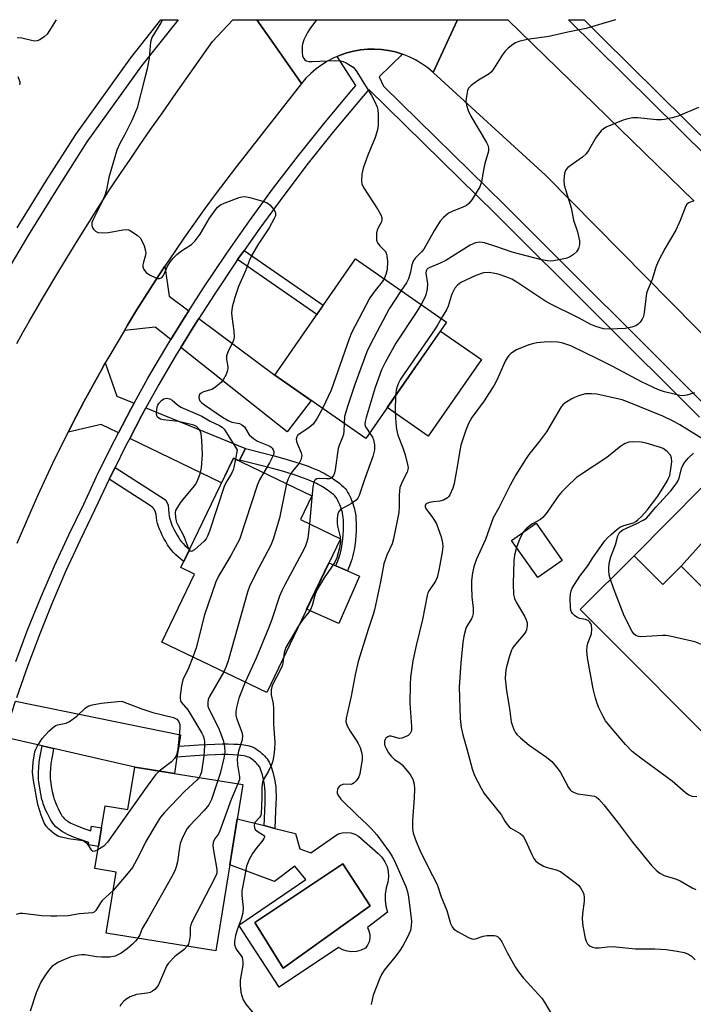
# Model space of a CAD drawing. Units: inches. Extents: x 1261763 to 1267763, y 505453 to 509454.
# Drawn here: x 1263864 to 1264056, y 509173 to 509454 of the extents above; entities that cross this region are included whole.
import ezdxf

# ---------------------------------------------------------------- set-up
doc = ezdxf.new("R2010")
doc.units = ezdxf.units.IN
doc.header["$MEASUREMENT"] = 0
for name, color, linetype in [('BLDG-Footprint', 5, 'Continuous'), ('CULTRL-Pad', 6, 'Continuous'), ('CULTRL-Swimming Pool in Ground', 4, 'Continuous'), ('TRANS-Driveway', 251, 'Continuous'), ('TRANS-Non Street Sidewalk', 7, 'Continuous'), ('TRANS-Road', 130, 'Continuous'), ('TRANS-Street Sidewalk', 7, 'Continuous'), ('Undefined', 1, 'Continuous')]:
    doc.layers.add(name, color=color, linetype=linetype)

msp = doc.modelspace()

# ---------------------------------------------------------------- linework, layer by layer
at = {"layer": 'BLDG-Footprint'}
for points, elevation in [([(1263985.39, 509367.64), (1263962.38, 509334.53), (1263936.45, 509352.55), (1263959.46, 509385.66)], 415.63), ([(1263955.16, 509306), (1263934.19, 509262.24), (1263904.33, 509276.55), (1263913.61, 509295.91), (1263909.77, 509297.75), (1263924.71, 509328.94), (1263947.06, 509318.23), (1263943.81, 509311.44)], 419.82), ([(1264018.31, 509299.83), (1264011.35, 509294.91), (1264003.89, 509305.46), (1264010.85, 509310.38)], 405.75), ([(1264038.81, 509301.13), (1264046.96, 509292.96), (1264052.21, 509298.2), (1264089, 509261.34), (1264068.41, 509240.78), (1264023.46, 509285.8)], 408.78), ([(1263927.37, 509235.99), (1263919.68, 509188.67), (1263888.49, 509193.74), (1263891.31, 509211.09), (1263885.26, 509212.08), (1263888.17, 509229.95), (1263894.66, 509228.9), (1263896.63, 509240.99)], 418.92)]:
    msp.add_lwpolyline(points, close=True, dxfattribs=dict(at, elevation=elevation))
at = {"layer": 'CULTRL-Pad'}
for points in [[(1263995.31, 509356.96), (1263980.17, 509335.16), (1263968.47, 509343.29), (1263983.61, 509365.08)], [(1263960.64, 509295.32), (1263954.71, 509281.87), (1263945.53, 509285.91), (1263951.89, 509299.17), (1263953.87, 509298.3), (1263957.15, 509296.86)]]:
    msp.add_lwpolyline(points, close=True, dxfattribs=at)
for points in [[(1263943.58, 509217.73, 0), (1263946.77, 509216.59, 0), (1263954.51, 509221.97, 0), (1263955.69, 509222.28, 0), (1263956.9, 509222.37, 0), (1263958.11, 509222.23, 0), (1263959.27, 509221.87, 0), (1263960.34, 509221.31, 0), (1263965.94, 509216.37, 0), (1263966.99, 509215.3, 0), (1263967.82, 509214.05, 0), (1263968.43, 509212.69, 0), (1263968.77, 509211.23, 0), (1263968.86, 509209.74, 0), (1263968.67, 509208.25, 0), (1263968.16, 509206.58, 0), (1263967.89, 509204.86, 0), (1263967.88, 509203.11, 0), (1263968.12, 509201.38, 0), (1263968.6, 509199.7, 0), (1263962.85, 509195.35, 0), (1263963.29, 509194.39, 0), (1263963.52, 509193.36, 0), (1263963.53, 509192.3, 0), (1263963.31, 509191.27, 0), (1263962.88, 509190.3, 0), (1263962.26, 509189.45, 0), (1263961.06, 509188.86, 0), (1263959.76, 509188.51, 0), (1263958.43, 509188.42, 0), (1263957.1, 509188.59, 0), (1263955.83, 509189.01, 0), (1263954.66, 509189.67, 0), (1263937.77, 509178.31, 0), (1263926.2, 509196.01, 0), (1263945.33, 509208.97, 0), (1263942.2, 509212.83, 0), (1263936.44, 509208.44, 0), (1263923.66, 509213.18, 0), (1263925.79, 509226.27, 0), (1263933.44, 509224.33, 0), (1263936.49, 509223.55, 0), (1263942.4, 509222.05, 0)], [(1263963.66, 509201.47, 0), (1263955.84, 509213.42, 0), (1263930.77, 509196.75, 0), (1263938.88, 509183.77, 0)]]:
    msp.add_polyline3d(points, close=True, dxfattribs=at)
at = {"layer": 'CULTRL-Swimming Pool in Ground'}
msp.add_lwpolyline([(1263963.66, 509201.47), (1263938.88, 509183.77), (1263930.77, 509196.75), (1263955.84, 509213.42)], close=True, dxfattribs=at)
at = {"layer": 'TRANS-Driveway'}
for points in [[(1263911.99, 509370.84), (1263910.75, 509368.92), (1263906.91, 509362.68), (1263902.43, 509366.23), (1263893.67, 509365.29), (1263894.55, 509366.79), (1263897.14, 509371.04), (1263902.48, 509379.45), (1263905.21, 509383.61), (1263906.42, 509375)], [(1263909.72, 509360.44), (1263913.77, 509367.02), (1263914.85, 509368.7), (1263936.45, 509352.55), (1263946.81, 509345.35), (1263940.01, 509336.41)], [(1263896.46, 509344.56), (1263895.5, 509342.83), (1263891.97, 509336.11), (1263887.05, 509338.49), (1263877.65, 509336.31), (1263879.92, 509340.74), (1263882.24, 509345.15), (1263887.02, 509353.88), (1263888.23, 509356.02), (1263891.47, 509346.59)], [(1263928.11, 509331.65), (1263926.48, 509328.36), (1263926.37, 509328.14), (1263924.71, 509328.94), (1263921.33, 509321.88), (1263895.18, 509334.55), (1263898.64, 509341.14), (1263899.79, 509343.2)], [(1264074.86, 509323.65), (1264059.43, 509306.31), (1264057.08, 509303.68), (1264052.21, 509298.2), (1264046.96, 509292.96), (1264038.81, 509301.13), (1264067.8, 509330.48)], [(1263909.12, 509246.92), (1263908.63, 509243.81), (1263907.89, 509239.16), (1263896.63, 509240.99), (1263873.52, 509246.29), (1263870.26, 509247.03), (1263859.39, 509249.53), (1263860.02, 509251.5), (1263862.65, 509259.71), (1263909.65, 509250.2)]]:
    msp.add_lwpolyline(points, close=True, dxfattribs=at)
at = {"layer": 'TRANS-Non Street Sidewalk'}
for points in [[(1263925.91, 509385.44), (1263927.76, 509388.07), (1263950.26, 509372.43), (1263948.43, 509369.79)], [(1263926.48, 509328.36), (1263928.11, 509331.65), (1263932.99, 509330.42), (1263936.73, 509329.45), (1263939.67, 509328.63), (1263942.48, 509327.79), (1263943.67, 509327.4), (1263944.82, 509327.01), (1263945.94, 509326.61), (1263947, 509326.21), (1263948.02, 509325.79), (1263948.99, 509325.37), (1263949.9, 509324.94), (1263950.55, 509324.61), (1263951.43, 509324.12), (1263952.44, 509323.49), (1263953.51, 509322.78), (1263954.22, 509322.27), (1263954.9, 509321.76), (1263955.52, 509321.24), (1263956.08, 509320.73), (1263956.53, 509320.25), (1263956.87, 509319.8), (1263957.21, 509319.27), (1263957.54, 509318.67), (1263958.02, 509317.68), (1263958.31, 509316.99), (1263958.71, 509315.97), (1263958.93, 509315.32), (1263959.19, 509314.45), (1263959.31, 509313.94), (1263959.45, 509313.06), (1263959.51, 509312.42), (1263959.58, 509311.41), (1263959.62, 509310.38), (1263959.63, 509309.36), (1263959.61, 509308.09), (1263959.56, 509307), (1263959.42, 509305.5), (1263959.13, 509303.28), (1263958.99, 509302.48), (1263958.81, 509301.67), (1263958.61, 509300.87), (1263958.37, 509300.07), (1263958.1, 509299.27), (1263957.81, 509298.46), (1263957.48, 509297.64), (1263957.15, 509296.86), (1263953.87, 509298.3), (1263954.17, 509299), (1263954.46, 509299.73), (1263954.72, 509300.45), (1263954.95, 509301.15), (1263955.15, 509301.83), (1263955.33, 509302.5), (1263955.47, 509303.16), (1263955.58, 509303.82), (1263955.86, 509305.9), (1263955.99, 509307.25), (1263956.03, 509308.19), (1263956.05, 509309.37), (1263956.04, 509310.3), (1263956, 509311.22), (1263955.94, 509312.11), (1263955.89, 509312.59), (1263955.79, 509313.26), (1263955.72, 509313.53), (1263955.52, 509314.22), (1263955.34, 509314.73), (1263954.99, 509315.63), (1263954.76, 509316.19), (1263954.35, 509317.02), (1263954.12, 509317.44), (1263953.92, 509317.76), (1263953.79, 509317.93), (1263953.55, 509318.18), (1263953.17, 509318.54), (1263952.67, 509318.95), (1263952.09, 509319.39), (1263951.48, 509319.83), (1263950.51, 509320.47), (1263949.61, 509321.03), (1263948.85, 509321.45), (1263948.32, 509321.72), (1263947.5, 509322.11), (1263946.63, 509322.49), (1263945.69, 509322.87), (1263944.7, 509323.25), (1263943.65, 509323.63), (1263942.55, 509324), (1263941.41, 509324.36), (1263938.68, 509325.19), (1263935.79, 509325.99), (1263932.1, 509326.95)], [(1263889.35, 509322.93), (1263889.55, 509323.34), (1263891.01, 509326.29), (1263905.37, 509317.01), (1263906.17, 509315.61), (1263906.26, 509314.26), (1263906.34, 509313.3), (1263906.43, 509312.51), (1263906.55, 509311.83), (1263906.67, 509311.38), (1263906.87, 509310.78), (1263907.12, 509310.14), (1263907.41, 509309.48), (1263907.79, 509308.69), (1263908.23, 509307.82), (1263908.67, 509307.02), (1263909.12, 509306.25), (1263909.48, 509305.7), (1263909.93, 509305.1), (1263910.37, 509304.61), (1263910.91, 509304.06), (1263911.49, 509303.54), (1263912.12, 509303.04), (1263912.26, 509302.94), (1263910.62, 509299.53), (1263909.87, 509300.07), (1263909.09, 509300.69), (1263908.35, 509301.36), (1263907.64, 509302.07), (1263907.05, 509302.75), (1263906.43, 509303.55), (1263905.95, 509304.29), (1263905.43, 509305.19), (1263904.94, 509306.08), (1263904.45, 509307.04), (1263904.02, 509307.93), (1263903.68, 509308.71), (1263903.37, 509309.51), (1263903.1, 509310.32), (1263902.91, 509311.04), (1263902.68, 509312.93), (1263902.67, 509312.99), (1263902.66, 509313.04), (1263902.65, 509313.1), (1263902.64, 509313.15), (1263902.63, 509313.21), (1263902.62, 509313.27), (1263902.61, 509313.32), (1263902.59, 509313.37), (1263902.58, 509313.43), (1263902.56, 509313.48), (1263902.55, 509313.54), (1263902.53, 509313.59), (1263902.51, 509313.64), (1263902.49, 509313.7), (1263902.47, 509313.75), (1263902.45, 509313.8), (1263902.42, 509313.85), (1263902.4, 509313.91), (1263902.38, 509313.96), (1263902.35, 509314.01), (1263902.33, 509314.06), (1263902.3, 509314.11), (1263902.27, 509314.16), (1263902.24, 509314.2), (1263902.21, 509314.25), (1263902.18, 509314.3), (1263902.15, 509314.35), (1263902.12, 509314.39), (1263902.09, 509314.44), (1263902.05, 509314.48), (1263902.02, 509314.53), (1263901.98, 509314.57), (1263901.95, 509314.62), (1263901.91, 509314.66), (1263901.87, 509314.7), (1263901.84, 509314.75), (1263901.8, 509314.79), (1263901.76, 509314.83), (1263901.72, 509314.87), (1263901.68, 509314.9), (1263901.63, 509314.94), (1263901.59, 509314.98), (1263901.55, 509315.02), (1263901.51, 509315.05), (1263901.46, 509315.09), (1263901.42, 509315.12), (1263901.37, 509315.16), (1263901.33, 509315.19), (1263901.28, 509315.22), (1263901.23, 509315.26), (1263900.81, 509315.52)], [(1263873.52, 509246.29), (1263873.16, 509244.46), (1263872.92, 509243.07), (1263872.75, 509241.94), (1263872.59, 509240.59), (1263872.52, 509239.39), (1263872.51, 509238.81), (1263872.53, 509238.23), (1263872.56, 509237.67), (1263872.61, 509237.2), (1263872.85, 509235.57), (1263873.13, 509234.01), (1263873.44, 509232.62), (1263873.6, 509232.05), (1263873.74, 509231.63), (1263874.03, 509230.86), (1263874.4, 509229.98), (1263874.77, 509229.17), (1263875.17, 509228.37), (1263875.53, 509227.72), (1263875.9, 509227.14), (1263876.2, 509226.72), (1263876.5, 509226.38), (1263876.95, 509225.99), (1263877.54, 509225.56), (1263878.23, 509225.16), (1263879.08, 509224.73), (1263880.02, 509224.33), (1263881.14, 509223.89), (1263882.43, 509223.43), (1263884.12, 509222.85), (1263884.33, 509224.14), (1263887.15, 509223.68), (1263886.28, 509218.36), (1263883.46, 509218.82), (1263883.58, 509219.51), (1263881.33, 509220.28), (1263879.97, 509220.77), (1263878.75, 509221.24), (1263877.67, 509221.71), (1263876.64, 509222.23), (1263875.73, 509222.76), (1263874.87, 509223.37), (1263874.14, 509224.01), (1263873.6, 509224.63), (1263873.13, 509225.26), (1263872.66, 509226.02), (1263872.22, 509226.81), (1263871.76, 509227.73), (1263871.34, 509228.64), (1263870.93, 509229.62), (1263870.59, 509230.52), (1263870.41, 509231.08), (1263870.21, 509231.8), (1263869.86, 509233.35), (1263869.55, 509235.03), (1263869.3, 509236.79), (1263869.24, 509237.39), (1263869.19, 509238.09), (1263869.18, 509238.79), (1263869.19, 509239.51), (1263869.27, 509240.88), (1263869.44, 509242.38), (1263869.62, 509243.61), (1263869.88, 509245.06), (1263870.26, 509247.03)], [(1263908.63, 509243.81), (1263909.12, 509246.92), (1263912.17, 509247.14), (1263914.86, 509247.32), (1263917.16, 509247.44), (1263919.38, 509247.54), (1263921.49, 509247.59), (1263923.21, 509247.59), (1263924.81, 509247.55), (1263926.08, 509247.47), (1263927.08, 509247.37), (1263928.27, 509247.19), (1263929.15, 509247), (1263930.04, 509246.74), (1263930.68, 509246.44), (1263931.25, 509246.11), (1263931.76, 509245.75), (1263932.24, 509245.38), (1263932.7, 509244.98), (1263933.13, 509244.58), (1263933.54, 509244.16), (1263933.92, 509243.74), (1263934.28, 509243.3), (1263934.62, 509242.83), (1263934.87, 509242.4), (1263935.09, 509241.97), (1263935.28, 509241.53), (1263935.57, 509240.74), (1263935.91, 509239.56), (1263936.39, 509237.58), (1263936.6, 509236.46), (1263936.74, 509235.29), (1263936.81, 509234.11), (1263936.84, 509232.92), (1263936.83, 509232), (1263936.8, 509230.76), (1263936.58, 509226.1), (1263936.49, 509223.55), (1263933.44, 509224.33), (1263933.51, 509226.22), (1263933.72, 509230.88), (1263933.76, 509232.05), (1263933.76, 509232.9), (1263933.74, 509233.98), (1263933.67, 509235.01), (1263933.56, 509235.99), (1263933.38, 509236.94), (1263932.94, 509238.77), (1263932.65, 509239.78), (1263932.42, 509240.39), (1263932.3, 509240.67), (1263932.18, 509240.92), (1263932.04, 509241.14), (1263931.84, 509241.43), (1263931.58, 509241.74), (1263931.3, 509242.06), (1263930.98, 509242.38), (1263930.64, 509242.69), (1263930.29, 509242.99), (1263929.94, 509243.27), (1263929.59, 509243.51), (1263929.26, 509243.71), (1263928.94, 509243.85), (1263928.39, 509244.02), (1263927.73, 509244.16), (1263926.7, 509244.31), (1263925.83, 509244.4), (1263924.68, 509244.48), (1263923.16, 509244.52), (1263921.53, 509244.52), (1263919.48, 509244.47), (1263917.31, 509244.37), (1263915.05, 509244.25), (1263912.38, 509244.07)]]:
    msp.add_lwpolyline(points, close=True, dxfattribs=at)
at = {"layer": 'TRANS-Road'}
for points in [[(1263863.03, 509361.59), (1263864.76, 509364.65), (1263866.59, 509367.84), (1263868.56, 509371.23), (1263870.65, 509374.81), (1263875.05, 509382.18), (1263879.48, 509389.47), (1263881.62, 509392.94), (1263883.71, 509396.28), (1263885.61, 509399.29), (1263887.43, 509402.13), (1263889.09, 509404.69), (1263890.59, 509406.98), (1263892.77, 509410.24), (1263895.27, 509413.92), (1263898.01, 509417.92), (1263901.13, 509422.42), (1263904.48, 509427.22), (1263908.34, 509432.72), (1263918.79, 509447.54), (1263924.56, 509453.72), (1263931.41, 509453.72), (1263936.16, 509446.9), (1263944.09, 509435.53), (1263925.57, 509411.9), (1263919.54, 509403.97), (1263916.58, 509399.96), (1263910.81, 509391.85), (1263907.99, 509387.74), (1263905.21, 509383.61), (1263902.48, 509379.45), (1263897.14, 509371.04), (1263894.55, 509366.79), (1263893.67, 509365.29), (1263889.48, 509358.21), (1263888.23, 509356.02), (1263887.02, 509353.88), (1263882.24, 509345.15), (1263879.92, 509340.74), (1263877.65, 509336.31), (1263875.42, 509331.86), (1263873.24, 509327.38), (1263869.03, 509318.36), (1263866.99, 509313.81), (1263863.07, 509304.66)], [(1264077.76, 509344.42), (1264013.56, 509409.45), (1263981.59, 509438.67), (1263987.23, 509451.05), (1263988.45, 509453.71), (1264002.85, 509453.71), (1264055.84, 509402.06)]]:
    msp.add_lwpolyline(points, dxfattribs=at)
msp.add_lwpolyline([(1263988.45, 509453.71), (1263987.23, 509451.05), (1263981.59, 509438.67), (1263980.01, 509440), (1263978.33, 509441.19), (1263976.56, 509442.25), (1263974.71, 509443.17), (1263972.86, 509443.91), (1263972.79, 509443.93), (1263970.82, 509444.53), (1263968.81, 509444.98), (1263966.83, 509445.25), (1263964.84, 509445.37), (1263962.84, 509445.34), (1263960.86, 509445.15), (1263958.89, 509444.8), (1263956.96, 509444.31), (1263955.07, 509443.66), (1263954.2, 509443.28), (1263953.25, 509442.88), (1263951.51, 509441.96), (1263949.83, 509440.91), (1263948.24, 509439.74), (1263946.75, 509438.44), (1263945.36, 509437.04), (1263944.09, 509435.53), (1263936.16, 509446.9), (1263931.41, 509453.72)], close=True, dxfattribs=at)
at = {"layer": 'TRANS-Street Sidewalk'}
msp.add_lwpolyline([(1263863.13, 509394.48), (1263871.37, 509407.86), (1263879.84, 509421.09), (1263895.51, 509442.89), (1263904.06, 509453.72), (1263908.95, 509453.72), (1263898.58, 509440.58), (1263883.02, 509418.93), (1263874.62, 509405.81), (1263866.41, 509392.49), (1263858.44, 509379.04)], dxfattribs=at)
for points in [[(1264067.67, 509406.71, 0), (1264020.1, 509453.71, 0), (1264024.54, 509453.71, 0), (1264029.63, 509448.68, 0), (1264069.67, 509409.12, 0)], [(1263862.79, 509271.08, 0), (1263866.22, 509280.22, 0), (1263869.87, 509289.28, 0), (1263873.74, 509298.25, 0), (1263877.82, 509307.13, 0), (1263882.08, 509315.83, 0), (1263886.33, 509324.89, 0), (1263890.81, 509333.91, 0), (1263891.97, 509336.11, 0), (1263895.5, 509342.83, 0), (1263896.46, 509344.56, 0), (1263900.38, 509351.64, 0), (1263905.47, 509360.34, 0), (1263906.91, 509362.68, 0), (1263910.75, 509368.92, 0), (1263911.99, 509370.84, 0), (1263916.21, 509377.37, 0), (1263922.65, 509387, 0), (1263929.3, 509396.5, 0), (1263936.15, 509405.85, 0), (1263943.2, 509415.06, 0), (1263950.44, 509424.12, 0), (1263957.84, 509432.98, 0), (1263959.54, 509435.03, 0), (1263954.2, 509443.28, 0), (1263955.07, 509443.66, 0), (1263956.96, 509444.31, 0), (1263958.89, 509444.8, 0), (1263960.86, 509445.15, 0), (1263962.84, 509445.34, 0), (1263964.84, 509445.37, 0), (1263966.83, 509445.25, 0), (1263968.81, 509444.98, 0), (1263970.82, 509444.53, 0), (1263972.79, 509443.93, 0), (1263972.86, 509443.91, 0), (1263966.22, 509437.5, 0), (1263967.41, 509434.79, 0), (1264001.86, 509401.01, 0), (1264059.91, 509343.09, 0)], [(1264057.41, 509340.54, 0), (1263999.34, 509398.47, 0), (1263963.23, 509433.89, 0), (1263960.59, 509430.7, 0), (1263953.2, 509421.85, 0), (1263946.01, 509412.86, 0), (1263939.01, 509403.71, 0), (1263932.2, 509394.42, 0), (1263927.76, 509388.07, 0), (1263925.91, 509385.44, 0), (1263925.6, 509384.98, 0), (1263919.19, 509375.41, 0), (1263914.85, 509368.7, 0), (1263913.77, 509367.02, 0), (1263909.72, 509360.44, 0), (1263908.53, 509358.5, 0), (1263903.49, 509349.88, 0), (1263899.79, 509343.2, 0), (1263898.64, 509341.14, 0), (1263895.18, 509334.55, 0), (1263893.99, 509332.29, 0), (1263891.01, 509326.29, 0), (1263889.55, 509323.34, 0), (1263889.35, 509322.93, 0), (1263885.3, 509314.29, 0), (1263881.04, 509305.59, 0), (1263877, 509296.8, 0), (1263873.17, 509287.91, 0), (1263869.55, 509278.93, 0), (1263866.15, 509269.87, 0), (1263862.98, 509260.72, 0)]]:
    msp.add_polyline3d(points, dxfattribs=at)
at = {"layer": 'Undefined'}
for points, elevation in [([(1263874.2, 509453.72), (1263871.64, 509449.61), (1263870.83, 509448.82), (1263869.63, 509448.02), (1263868.87, 509447.69), (1263868.08, 509447.62), (1263867.27, 509447.76), (1263864.5, 509448.45), (1263863.15, 509448.56)], 422), ([(1263904.54, 509453.72), (1263904.04, 509452.83), (1263901.45, 509448.65), (1263901.14, 509447.36), (1263900.7, 509442.77), (1263900.11, 509439.69), (1263899.52, 509437.15), (1263897.26, 509428.67), (1263895.89, 509425.22), (1263893.78, 509421.06), (1263892.37, 509418.51), (1263891.52, 509416.62), (1263889.25, 509408.81), (1263888.54, 509405.27), (1263888.18, 509403.94), (1263887.5, 509402.35), (1263884.69, 509396.65), (1263884.44, 509395.99), (1263884.36, 509395.34), (1263884.5, 509394.7), (1263884.91, 509394.06), (1263885.46, 509393.53), (1263886.15, 509393.18), (1263887.3, 509393.07), (1263889.11, 509393.17), (1263893.26, 509393.9), (1263894.41, 509393.98), (1263894.94, 509393.87), (1263895.44, 509393.66), (1263897.31, 509392.43), (1263898.12, 509391.67), (1263898.58, 509390.94), (1263899.28, 509389.31), (1263899.71, 509387.91), (1263899.76, 509387.4), (1263899.69, 509386.7), (1263899.08, 509384.73), (1263898.91, 509383.91), (1263898.94, 509383.38), (1263899.23, 509382.62), (1263899.88, 509381.72), (1263900.82, 509381.07), (1263902.66, 509380.2), (1263903.18, 509380.05), (1263903.67, 509380.03), (1263904.29, 509380.34), (1263904.8, 509380.9), (1263905.91, 509383.52), (1263906.81, 509384.94), (1263907.52, 509385.82), (1263908.59, 509386.84), (1263909.96, 509387.97), (1263912.76, 509389.74), (1263913.78, 509390.8), (1263915.21, 509392.69), (1263917.92, 509397.2), (1263919.09, 509398.93), (1263920.18, 509400.33), (1263921.04, 509401.04), (1263922.03, 509401.49), (1263926.3, 509403.08), (1263927.12, 509403.32), (1263927.95, 509403.39), (1263929.34, 509403.13), (1263932.72, 509402.16), (1263934.09, 509401.69), (1263934.59, 509401.43), (1263935.05, 509401.07), (1263936.21, 509399.74), (1263936.62, 509399.01), (1263936.72, 509398.54), (1263936.64, 509397.87), (1263936.35, 509397.11), (1263934.87, 509394.5), (1263931.66, 509389.63), (1263929.92, 509386.68), (1263929.31, 509385.28), (1263928.18, 509382.22), (1263926.12, 509377.77), (1263925.09, 509374.68), (1263924.38, 509371.89), (1263924.17, 509370.27), (1263924.23, 509369.28), (1263924.84, 509365.09), (1263924.91, 509363.36), (1263924.82, 509362.82), (1263924.56, 509362.06), (1263923.08, 509359.07), (1263922.74, 509358.05), (1263922.72, 509357.02), (1263923.05, 509355.45), (1263923.14, 509354.67), (1263923, 509353.83), (1263922.62, 509352.73), (1263921.83, 509351.17), (1263921.27, 509350.54), (1263920.2, 509349.59), (1263919.29, 509348.89), (1263918.56, 509348.46), (1263916.17, 509347.76), (1263915.48, 509347.44), (1263915.06, 509347), (1263914.89, 509346.38), (1263914.97, 509345.71), (1263915.19, 509345.26), (1263915.73, 509344.64), (1263916.44, 509344.09), (1263921.59, 509340.62), (1263923.21, 509339.64), (1263924.23, 509339.19), (1263926.42, 509338.74), (1263927.14, 509338.45), (1263927.82, 509337.8), (1263929.21, 509335.6), (1263930.4, 509334.51), (1263931.59, 509333.79), (1263934.89, 509332.43), (1263935.36, 509332.12), (1263935.73, 509331.73), (1263936.01, 509331.29), (1263936.19, 509330.82), (1263936.22, 509330.33), (1263936.09, 509329.83), (1263934.98, 509327.56), (1263933.32, 509324.81)], 420), ([(1263948.35, 509453.71), (1263946.43, 509451.14), (1263945.83, 509450.11), (1263944.77, 509447.96), (1263944.45, 509447.13), (1263944.27, 509446.27), (1263944.23, 509444.47), (1263944.38, 509443.33), (1263944.71, 509442.65), (1263945.05, 509442.3), (1263945.45, 509442.04), (1263946.24, 509441.85), (1263947.11, 509441.82), (1263953.68, 509442.07), (1263955.15, 509442.01), (1263955.98, 509441.78), (1263956.78, 509441.42), (1263958.07, 509440.7), (1263958.79, 509440.21), (1263959.38, 509439.59), (1263959.87, 509438.88), (1263964, 509432.14), (1263964.93, 509430.37), (1263965.62, 509428.83), (1263965.83, 509428.02), (1263965.93, 509426.6), (1263965.92, 509423.73), (1263965.76, 509422.33), (1263965.05, 509420.19), (1263962.93, 509415.17), (1263961.6, 509411.42), (1263961.25, 509409.76), (1263961.14, 509407.8), (1263961.24, 509407), (1263961.72, 509405.94), (1263965.81, 509399.69), (1263966.66, 509398.21), (1263966.94, 509397.45), (1263966.97, 509396.71), (1263966.86, 509396.22), (1263965.89, 509394.51), (1263965.59, 509393.82), (1263965.43, 509392.99), (1263965.39, 509391.84), (1263965.47, 509391), (1263965.72, 509390.24), (1263966.34, 509389.38), (1263967.96, 509387.72), (1263968.2, 509387.27), (1263968.42, 509386.52), (1263968.55, 509384.9), (1263968.45, 509382.66), (1263968.14, 509381.24), (1263967.63, 509379.98)], 418), ([(1263863.38, 509437.54), (1263863.88, 509436.03), (1263863.91, 509435.56), (1263863.81, 509435.18)], 422), ([(1264057.07, 509428.73), (1264051.28, 509426.24), (1264049.64, 509425.75), (1264047.44, 509425.27), (1264046.59, 509425.2), (1264045.14, 509425.23), (1264039.79, 509425.82), (1264038.39, 509425.76), (1264037.03, 509425.54), (1264035.65, 509425.11), (1264031.03, 509423.21), (1264030.03, 509422.65), (1264029.4, 509422.07), (1264027.94, 509420.26), (1264025.75, 509416.47), (1264025.09, 509415.54), (1264024.04, 509414.62), (1264019.87, 509411.61), (1264019.35, 509411), (1264019, 509410), (1264018.77, 509408.06), (1264018.88, 509406.66), (1264020.85, 509400.21), (1264021.47, 509396.69), (1264022.69, 509393.33), (1264023.2, 509390.81), (1264023.22, 509389.7), (1264022.9, 509388.62), (1264022.34, 509387.64), (1264021.55, 509386.88), (1264020.37, 509386.16), (1264019.31, 509385.76), (1264015.82, 509385.13), (1264014.95, 509385.03), (1264014.09, 509385.04), (1264012.39, 509385.38), (1264004.04, 509387.55), (1263999.4, 509389.19), (1263996.2, 509390.21), (1263994.87, 509390.41), (1263993.59, 509390.22), (1263992.13, 509389.57), (1263985.16, 509385.14), (1263983.58, 509384.4), (1263980.39, 509383.11), (1263980.02, 509382.91), (1263979.74, 509382.64), (1263979.58, 509382.27), (1263979.52, 509381.58), (1263979.93, 509378.49), (1263979.83, 509377.09), (1263979.46, 509375.44), (1263979.19, 509374.64), (1263978.15, 509372.67)], 414), ([(1264055.82, 509402.03), (1264054.98, 509401.91), (1264054.31, 509401.62), (1264053.76, 509401.17), (1264053.45, 509400.72), (1264051.85, 509396.6), (1264050.67, 509393.84), (1264047.63, 509388.72), (1264045.65, 509384.86), (1264045, 509383.28), (1264043.94, 509379.78), (1264042.77, 509377.14), (1264042.34, 509375.86), (1264042.07, 509374.27), (1264041.68, 509370.39), (1264041.45, 509369.23), (1264041.11, 509368.48), (1264040.46, 509367.6), (1264039.88, 509367.01), (1264039.22, 509366.56), (1264038.16, 509366.22), (1264036.19, 509365.83), (1264031.82, 509365.59), (1264030.09, 509365.7), (1264027.84, 509366.36), (1264026.49, 509366.94), (1264022.96, 509368.82), (1264014.86, 509372.82), (1264013.37, 509373.73), (1264005.41, 509378.97), (1264003.94, 509379.85), (1264002.56, 509380.45), (1264000.04, 509381.32), (1263998.67, 509381.59), (1263997.31, 509381.74), (1263995.94, 509381.64), (1263993.75, 509380.95), (1263989.47, 509378.89), (1263988.46, 509378.19), (1263987.78, 509377.35), (1263987, 509375.83), (1263986.68, 509375.04), (1263985.8, 509372.15), (1263985.38, 509371.12), (1263983.87, 509368.7)], 412), ([(1263967.63, 509379.98), (1263967.03, 509379.07), (1263965.02, 509376.64), (1263963.52, 509374.57), (1263958.28, 509364.55), (1263957.63, 509362.89), (1263952.49, 509348.25), (1263950.06, 509343.09)], 418), ([(1263972.46, 509376.62), (1263969.08, 509371.4), (1263963.73, 509361.34), (1263962.67, 509359.19), (1263959.24, 509349.91), (1263957.23, 509343.86), (1263956.37, 509340.8), (1263956.2, 509338.83)], 416), ([(1263978.15, 509372.67), (1263976.72, 509370.35), (1263970.93, 509361.65), (1263967.9, 509356.18), (1263966.89, 509354.03), (1263965.09, 509349.04), (1263962.49, 509340.47), (1263962.21, 509339.32), (1263962.16, 509338.52), (1263962.33, 509337.83), (1263962.74, 509337.13), (1263963.49, 509336.13)], 414), ([(1263983.87, 509368.7), (1263982.91, 509366.93), (1263982.18, 509365.76), (1263972.27, 509351.38), (1263971.66, 509350.23), (1263971.32, 509349.31), (1263971.07, 509348.27), (1263970.87, 509346.75)], 412), ([(1264055.96, 509347.52), (1264053.74, 509346.87), (1264052.62, 509346.7), (1264051.79, 509346.79), (1264047.39, 509347.79), (1264045.72, 509348.36), (1264040.83, 509350.69), (1264032.75, 509355), (1264028.54, 509357.11), (1264020.72, 509360.86), (1264019.62, 509361.3), (1264018.2, 509361.74), (1264017.04, 509361.96), (1264014.95, 509362.07), (1264013.16, 509361.98), (1264011.09, 509361.75), (1264010.23, 509361.57), (1264008.84, 509361.13), (1264005.31, 509359.77), (1264003.67, 509358.69), (1264003.08, 509358.12), (1264002.61, 509357.49), (1264002.07, 509356.48), (1263999.8, 509351.29), (1263998.98, 509349.71), (1263996.07, 509345.21), (1263992.62, 509340.49), (1263991.65, 509338.8), (1263990.91, 509336.85), (1263989.48, 509332.62), (1263989.03, 509330.51), (1263988.52, 509327.03), (1263987.58, 509321.74), (1263987.16, 509320.34), (1263986.34, 509318.5), (1263986.04, 509318.03), (1263985.67, 509317.64), (1263984.51, 509316.94), (1263983.45, 509316.64), (1263981.7, 509316.49), (1263980.53, 509316.28), (1263979.77, 509316.02), (1263979.57, 509315.9), (1263979.33, 509315.58), (1263979.32, 509315.02), (1263979.51, 509314.56), (1263981.38, 509312.07), (1263981.99, 509311.15), (1263982.52, 509310.18), (1263983.02, 509308.94), (1263983.81, 509306.51), (1263984.23, 509304.8), (1263984.29, 509303.63), (1263984.11, 509302.19), (1263983.22, 509297.06), (1263982.72, 509294.92), (1263982.23, 509293.94), (1263980.4, 509291.26), (1263980.06, 509290.58), (1263979.83, 509289.86), (1263978.52, 509282.95), (1263976.72, 509275.56), (1263975.78, 509271.22), (1263975.09, 509266.56), (1263974.98, 509264.5), (1263974.94, 509259.18), (1263975.4, 509252.5), (1263975.4, 509251.62), (1263975.32, 509251.08), (1263975.06, 509250.52), (1263974.46, 509249.99), (1263973.45, 509249.46), (1263972.66, 509249.2), (1263971.92, 509249.16), (1263969.62, 509249.77), (1263969.09, 509249.76), (1263968.67, 509249.62), (1263968.12, 509249.22), (1263967.86, 509248.86), (1263967.7, 509248.37), (1263967.68, 509247.55), (1263967.81, 509247.02), (1263968.15, 509246.26), (1263968.9, 509245.05), (1263969.57, 509244.13), (1263970.57, 509243.16), (1263972.1, 509242.17), (1263972.74, 509241.58), (1263975, 509238.83), (1263975.74, 509237.58), (1263976.13, 509236.17), (1263976.23, 509234.76), (1263976.18, 509232.25), (1263975.7, 509225.77), (1263975.71, 509223.53), (1263975.91, 509222.16), (1263976.69, 509219.77), (1263977.73, 509217.34), (1263980.04, 509212.66), (1263982.66, 509207.61), (1263983.82, 509204.1), (1263985.45, 509200.18), (1263986.54, 509196.47), (1263986.97, 509195.47), (1263987.49, 509194.87), (1263988.65, 509194.1), (1263991.4, 509192.55), (1263992.6, 509192.09), (1263993.05, 509192.05), (1263993.59, 509192.13), (1263995.8, 509192.85), (1263996.94, 509193.02), (1263998.93, 509193.04), (1263999.45, 509192.94), (1263999.91, 509192.72), (1264000.48, 509192.16), (1264001.13, 509191.25), (1264002.66, 509188.22), (1264004.93, 509184.15), (1264005.84, 509182.67), (1264007.27, 509180.94), (1264012.46, 509175.19), (1264013.36, 509173.87), (1264015.55, 509170.22)], 410), ([(1263970.87, 509346.75), (1263970.77, 509342.3), (1263970.95, 509338.88), (1263971.12, 509337.18), (1263971.54, 509335.5), (1263972.97, 509331.81), (1263973.62, 509329.89), (1263974.3, 509327.09), (1263974.41, 509326.26), (1263974.38, 509325.71), (1263974.17, 509324.92), (1263972.84, 509322.41), (1263972.1, 509320.52), (1263971.87, 509318.52), (1263971.92, 509315.18), (1263971.8, 509313.46), (1263970.28, 509305.92), (1263969.86, 509304.54), (1263968.35, 509301.26), (1263967.48, 509298.88), (1263966.56, 509293.68), (1263964.88, 509285.78), (1263964.49, 509284.41), (1263963.14, 509280.46), (1263960.25, 509271.06), (1263959.34, 509267.29), (1263958.23, 509261.18), (1263956.79, 509254.9), (1263956.75, 509253.82), (1263957.1, 509252.76), (1263957.96, 509251.21), (1263959.66, 509248.67), (1263960.23, 509247.68), (1263960.75, 509246.52), (1263961.26, 509244.89), (1263961.4, 509244.06), (1263961.37, 509243.19), (1263960.66, 509239.05), (1263960.42, 509238.21), (1263960.17, 509237.7), (1263959.67, 509237.03), (1263959.08, 509236.46), (1263958.64, 509236.18), (1263958.18, 509236.03), (1263956.13, 509236.09), (1263955.39, 509235.87), (1263954.8, 509235.42), (1263954.5, 509235.04), (1263954.3, 509234.57), (1263954.21, 509234.06), (1263954.28, 509233.55), (1263954.47, 509233.05), (1263955.26, 509231.87), (1263959.82, 509227.37), (1263962.78, 509224.66), (1263964, 509223.43), (1263965.49, 509221.66), (1263969.16, 509216.8), (1263969.92, 509215.57), (1263970.46, 509214.53), (1263973.74, 509207), (1263974.29, 509205.46), (1263974.57, 509204.1), (1263975.41, 509197.15), (1263975.35, 509195.79), (1263975.11, 509194.47), (1263974.21, 509192.36), (1263972.94, 509190.13), (1263971.86, 509188.48), (1263970.66, 509186.85), (1263967.65, 509183.17), (1263966.85, 509181.94), (1263966.37, 509180.9), (1263964.52, 509176.06), (1263963.9, 509173.44)], 412), ([(1264058.53, 509334.26), (1264051.77, 509338.4), (1264050.24, 509339.24), (1264046.92, 509340.85), (1264036.88, 509344.96), (1264035.36, 509345.48), (1264028.16, 509347.11), (1264026.68, 509347.27), (1264024.92, 509347.23), (1264023.2, 509346.77), (1264021.8, 509346.23), (1264021.03, 509345.85), (1264019.12, 509344.64), (1264018.51, 509344.1), (1264017.99, 509343.48), (1264013.86, 509336.39), (1264011.88, 509333.77), (1264008.78, 509329.93), (1264007.85, 509328.54), (1264005.14, 509324.15), (1264003.45, 509321.19), (1264000.22, 509314.81), (1263998.65, 509311.93), (1263996.48, 509305.78), (1263993.82, 509299.94), (1263993.19, 509297.98), (1263992.76, 509296.27), (1263992.49, 509294.08), (1263992.46, 509292.36), (1263992.58, 509289.42), (1263992.92, 509286.18), (1263992.91, 509284.73), (1263992.77, 509283.95), (1263992.52, 509283.2), (1263991.18, 509281.07), (1263990.88, 509280.46), (1263990.29, 509278.23), (1263990.03, 509276.49), (1263989.42, 509270.63), (1263988.99, 509263.76), (1263989.23, 509254.86), (1263989.56, 509252.22), (1263989.98, 509250.19), (1263991.13, 509246.2), (1263992.64, 509240.45), (1263993.34, 509238.59), (1263995.24, 509234.99), (1263996.12, 509233.48), (1264000.4, 509228.2), (1264000.89, 509227.47), (1264001.96, 509225.56), (1264002.64, 509224.61), (1264003.25, 509223.98), (1264003.69, 509223.64), (1264006.38, 509222.04), (1264006.96, 509221.55), (1264007.29, 509221.14), (1264007.85, 509220.13), (1264009.73, 509215.88), (1264010.24, 509214.92), (1264010.71, 509214.27), (1264011.53, 509213.6), (1264012.95, 509212.81), (1264013.74, 509212.53), (1264016.61, 509211.78), (1264017.85, 509211.23), (1264022.38, 509207.84), (1264023.02, 509207.27), (1264023.55, 509206.62), (1264024.32, 509205.13), (1264024.55, 509204.1), (1264024.52, 509202.79), (1264024.04, 509199.17), (1264024.03, 509197.78), (1264024.16, 509195.73), (1264024.88, 509192.28), (1264025.13, 509191.45), (1264025.51, 509190.71), (1264025.86, 509190.31), (1264026.28, 509189.99), (1264026.96, 509189.72), (1264027.7, 509189.58), (1264028.84, 509189.58), (1264031.18, 509189.84), (1264032.63, 509189.91), (1264039.13, 509189.22), (1264044.66, 509189.26), (1264047.87, 509189.05), (1264051.04, 509188.6), (1264052.98, 509188.21), (1264054.22, 509187.72), (1264055.1, 509187.12), (1264056.11, 509186.08)], 408), ([(1263912.18, 509302.78), (1263911.7, 509303.77), (1263910.7, 509306.61), (1263909.1, 509309.62), (1263908.63, 509310.65), (1263908.3, 509312.05), (1263908.22, 509313.45), (1263908.34, 509313.98), (1263908.57, 509314.49), (1263909.68, 509316.2), (1263910.75, 509317.62), (1263913.27, 509320.56), (1263913.96, 509321.52), (1263914.48, 509322.56), (1263915.21, 509324.49), (1263915.6, 509326.18), (1263915.9, 509329.92), (1263915.74, 509334.08), (1263915.56, 509335.85), (1263915.28, 509336.65), (1263914.8, 509337.35), (1263914.17, 509337.91), (1263913.4, 509338.28), (1263909.09, 509339.39), (1263904.75, 509339.86), (1263903.92, 509340.04), (1263903.44, 509340.27), (1263903.12, 509340.58), (1263902.92, 509340.99), (1263902.81, 509341.78), (1263902.87, 509342.64), (1263903.03, 509343.49), (1263903.22, 509344.03), (1263903.5, 509344.51), (1263904.26, 509345.35), (1263904.91, 509345.81), (1263905.63, 509345.98), (1263906.61, 509345.79), (1263907.31, 509345.39), (1263908.8, 509344.09), (1263909.78, 509343.44), (1263915.73, 509340.83), (1263918.08, 509339.46), (1263920.7, 509338.19), (1263921.47, 509337.73), (1263922.07, 509337.16), (1263922.59, 509336.45), (1263925.8, 509331.24), (1263925.32, 509328.65)], 422), ([(1263950.06, 509343.09), (1263948.5, 509340.26), (1263947.36, 509338.62), (1263946.24, 509337.67), (1263943.36, 509335.68), (1263942.98, 509335.33), (1263942.73, 509334.97), (1263942.58, 509334.35), (1263942.65, 509333.64), (1263942.91, 509332.91), (1263944.01, 509330.47), (1263944.18, 509329.66), (1263944.13, 509329.17), (1263943.89, 509328.44), (1263943.39, 509327.51), (1263941.58, 509325.31), (1263940.92, 509324.36), (1263940.25, 509323.04), (1263939.82, 509321.7)], 418), ([(1263956.2, 509338.83), (1263956.13, 509336.74), (1263956, 509335.69), (1263955.78, 509334.92), (1263954.81, 509332.5), (1263954.55, 509331.68), (1263953.69, 509325.62), (1263953.49, 509324.78), (1263953.17, 509323.99), (1263952.7, 509323.36), (1263952.5, 509323.22), (1263952.02, 509323.07), (1263951.18, 509323.04), (1263949.12, 509323.14), (1263948.43, 509323.02), (1263947.98, 509322.73), (1263947.62, 509322.13), (1263947.35, 509320.72), (1263946.33, 509310.23)], 416), ([(1263963.49, 509336.13), (1263964.31, 509334.88), (1263964.63, 509334.13), (1263964.9, 509332.72), (1263964.86, 509331.29), (1263964.39, 509329.35), (1263961.99, 509322.86), (1263960.53, 509318.27), (1263960.17, 509317.54), (1263959.67, 509316.97), (1263958.31, 509316.03), (1263955.23, 509314.34), (1263954.77, 509313.87), (1263954.47, 509313.15), (1263954.24, 509311.78), (1263954.2, 509310.37), (1263954.34, 509309.52), (1263955.08, 509306.49), (1263955.23, 509305.16), (1263954.94, 509303.42), (1263954.15, 509300.54), (1263953.45, 509299.11), (1263950.57, 509294.83), (1263948.54, 509291.57), (1263947.99, 509290.22), (1263947.14, 509287.02), (1263946.65, 509285.81), (1263946.16, 509285.09), (1263944.44, 509283.02), (1263943.27, 509281.19)], 414), ([(1264056.6, 509232.49), (1264055.43, 509232.64), (1264054.39, 509233.03), (1264053.44, 509233.62), (1264049.58, 509236.98), (1264040.66, 509243.48), (1264038.22, 509245.38), (1264036.31, 509247.41), (1264031.94, 509252.51), (1264030.66, 509254.11), (1264029.92, 509255.39), (1264028.76, 509257.83), (1264028.28, 509259.06), (1264027.68, 509260.98), (1264027.14, 509263.24), (1264025.5, 509272.11), (1264025.36, 509274.06), (1264025.42, 509275.43), (1264025.62, 509276.24), (1264026.61, 509278.89), (1264026.78, 509280.28), (1264026.67, 509281.35), (1264026.48, 509281.84), (1264026.21, 509282.27), (1264025.66, 509282.71), (1264024.98, 509282.95), (1264023.19, 509283.31), (1264022.47, 509283.67), (1264021.81, 509284.15), (1264021.25, 509284.72), (1264020.97, 509285.16), (1264020.78, 509285.64), (1264020.63, 509286.48), (1264020.57, 509288.85), (1264020.63, 509290.31), (1264020.83, 509291.14), (1264021.18, 509291.9), (1264023.29, 509295.33), (1264025.57, 509298.28), (1264026.91, 509300.47), (1264030.47, 509305.41), (1264031.21, 509306.25), (1264032.22, 509307.21), (1264033.73, 509308.54), (1264034.67, 509309.24), (1264035.8, 509309.76), (1264038.56, 509310.55), (1264039.23, 509310.88), (1264039.87, 509311.33), (1264040.92, 509312.34), (1264042.52, 509314.1), (1264045.52, 509318.11), (1264048.14, 509322.37), (1264048.58, 509323.2), (1264048.9, 509324.02), (1264049.26, 509325.87), (1264049.47, 509327.88), (1264049.42, 509329.02), (1264049.09, 509329.76), (1264048.16, 509330.81), (1264047.02, 509331.66), (1264046.26, 509331.97), (1264042.2, 509333.23), (1264040.78, 509333.49), (1264038.4, 509333.56), (1264037.23, 509333.46), (1264036.19, 509333.11), (1264034.97, 509332.29), (1264030.98, 509329.12), (1264023.76, 509324.4), (1264022.4, 509323.38), (1264019.67, 509320.89), (1264018.07, 509319.23), (1264017.19, 509318.09), (1264014.06, 509313.57), (1264012.81, 509312.02), (1264012.15, 509311.5), (1264009.87, 509310.23), (1264009.14, 509309.73), (1264008.04, 509308.78), (1264007.22, 509307.81)], 406), ([(1264032.07, 509294.4), (1264031.7, 509295.72), (1264031.53, 509296.82), (1264031.56, 509297.98), (1264031.73, 509299.41), (1264032.15, 509300.81), (1264033.43, 509304.28), (1264034.12, 509306.79), (1264034.61, 509307.74), (1264035.14, 509308.23), (1264035.59, 509308.52), (1264039.51, 509310.32), (1264041.36, 509311.27), (1264042.28, 509311.88), (1264042.9, 509312.46), (1264044.91, 509314.94), (1264049.2, 509319.6), (1264050.48, 509321.2), (1264051.11, 509322.19), (1264051.6, 509323.22), (1264052.29, 509326), (1264052.76, 509327.06), (1264053.23, 509327.75), (1264054.18, 509328.88), (1264055.66, 509330.33)], 408), ([(1263925.32, 509328.65), (1263924.87, 509326.38), (1263924.64, 509325.56), (1263924.15, 509324.54), (1263922.8, 509322.36), (1263922.21, 509321.09), (1263917.86, 509308.1), (1263917.31, 509306.72), (1263916.9, 509305.99), (1263916.36, 509305.33), (1263913.58, 509302.82), (1263912.78, 509302.38), (1263912.45, 509302.46), (1263912.18, 509302.78)], 422), ([(1263933.32, 509324.81), (1263932.13, 509322.79), (1263931.56, 509321.44), (1263926.39, 509305.74), (1263923.94, 509301.2), (1263920.44, 509295.3), (1263919.66, 509293.72), (1263916.48, 509284.3), (1263914.11, 509274.97), (1263913.19, 509272.3)], 420), ([(1263939.82, 509321.7), (1263937.83, 509311.81), (1263936.05, 509305.85), (1263935.4, 509304.19), (1263931.14, 509296.31), (1263929.3, 509292.43), (1263928.76, 509290.73), (1263923.17, 509271.25), (1263922.62, 509269.62), (1263921.93, 509268.12)], 418), ([(1263946.33, 509310.23), (1263945.87, 509306.17), (1263945.59, 509305.06), (1263945.13, 509303.71), (1263944.19, 509301.84), (1263939.31, 509292.9), (1263938.45, 509291.15), (1263937.85, 509289.59), (1263935.62, 509282.96), (1263934.66, 509280.48), (1263931.19, 509271.95), (1263928.05, 509265.18)], 416), ([(1264007.22, 509307.81), (1264006.56, 509306.63), (1264005.95, 509305.3), (1264005.31, 509303.45)], 406), ([(1264005.31, 509303.45), (1264004.72, 509301.32), (1264004.5, 509299.68), (1264004.38, 509293.16), (1264004.48, 509290.08), (1264004.73, 509289), (1264005.17, 509287.95), (1264007.56, 509283.92), (1264008.09, 509282.89), (1264008.3, 509282.08), (1264008.3, 509281.22), (1264008.11, 509280.08), (1264007.92, 509279.55), (1264007.64, 509279.06), (1264004.62, 509275.51), (1264004.14, 509274.8), (1264003.89, 509274.27), (1264003.23, 509272.31), (1264002.35, 509269.17), (1264002.16, 509267.79), (1264002.09, 509266.15), (1264002.45, 509262.65), (1264003.31, 509257.65), (1264003.79, 509253.82), (1264004.01, 509253), (1264004.53, 509251.71), (1264004.9, 509250.97), (1264005.38, 509250.29), (1264006.42, 509249.3), (1264008.9, 509247.27), (1264013.87, 509243.82), (1264015.34, 509242.54), (1264016.68, 509241), (1264017.74, 509239.61), (1264020.1, 509235.16), (1264020.57, 509234.48), (1264020.96, 509234.12), (1264021.67, 509233.71), (1264022.73, 509233.36), (1264026.3, 509232.92), (1264027.45, 509232.69), (1264028.11, 509232.38), (1264028.72, 509231.87), (1264030.14, 509230.23), (1264034.04, 509225.33), (1264038.33, 509219.61), (1264043.79, 509212.86), (1264045.01, 509211.6), (1264046.12, 509210.82), (1264047.31, 509210.17), (1264050.8, 509209.05), (1264051.84, 509208.63), (1264055.31, 509206.58), (1264056.32, 509206.11)], 406), ([(1264077.25, 509273.11), (1264066.99, 509273), (1264065.23, 509273.07), (1264063.85, 509273.46), (1264059.84, 509275.15), (1264056.04, 509276.59), (1264048.98, 509278.27), (1264047.84, 509278.44), (1264046.98, 509278.46), (1264040.73, 509278.05), (1264040.04, 509278.12), (1264039.29, 509278.4), (1264038.67, 509278.88), (1264038.18, 509279.57), (1264035.94, 509284.06), (1264032.94, 509291.88), (1264032.07, 509294.4)], 408), ([(1263943.27, 509281.19), (1263939.65, 509275.03), (1263939.12, 509273.59), (1263938.93, 509272.12)], 414), ([(1263913.19, 509272.3), (1263911.77, 509268.66), (1263910.62, 509266.51), (1263910.32, 509265.8), (1263909.96, 509264.11), (1263909.55, 509261.25), (1263909.52, 509260.46), (1263909.62, 509259.96), (1263909.86, 509259.51), (1263911.69, 509257.28), (1263912.62, 509255.85), (1263915.71, 509250.6), (1263916.05, 509249.91), (1263916.34, 509248.92), (1263916.47, 509248.16), (1263916.51, 509247.04), (1263916.32, 509244.21), (1263915.59, 509239.63), (1263915.25, 509238.61), (1263914.92, 509238.02)], 420), ([(1263938.93, 509272.12), (1263938.78, 509270.57), (1263938.57, 509269.81), (1263937.99, 509268.55), (1263935.92, 509264.56), (1263935.61, 509263.79), (1263935.44, 509262.98), (1263935.48, 509261.56), (1263936, 509258.96), (1263936.12, 509257.64), (1263936.13, 509253.16), (1263936.48, 509247.98), (1263936.42, 509246.06), (1263936.25, 509244.41), (1263935.89, 509242.74), (1263935.52, 509241.67), (1263934.65, 509239.84), (1263933.3, 509237.41), (1263932.99, 509236.66), (1263932.8, 509235.31), (1263932.83, 509232.2), (1263932.56, 509227.58), (1263932.41, 509227.11), (1263932.13, 509226.65), (1263930.84, 509225.19), (1263930.63, 509224.44), (1263930.69, 509223.67), (1263930.92, 509223.24), (1263931.47, 509222.74), (1263933.3, 509221.58), (1263933.52, 509221.25), (1263933.52, 509221.07), (1263933.38, 509220.66), (1263933.1, 509220.23), (1263931.08, 509217.74), (1263930.12, 509216.36), (1263929.17, 509214.66), (1263928.41, 509212.79), (1263927.86, 509209.68), (1263927.06, 509205.74), (1263927.09, 509204.57), (1263927.44, 509200.9), (1263927.39, 509199.54), (1263926.9, 509197.67), (1263925.74, 509194.69), (1263925.32, 509193.02), (1263925, 509191.35), (1263925, 509190.53), (1263925.31, 509189.57), (1263925.7, 509188.89), (1263926.9, 509187.25), (1263927.15, 509186.75), (1263927.29, 509186.25), (1263927.37, 509185.44), (1263927.34, 509184.61), (1263926.67, 509180.3), (1263926.61, 509178.88), (1263926.83, 509176.92), (1263927.07, 509175.83), (1263927.51, 509174.75), (1263928.23, 509173.5), (1263930.97, 509170.18)], 414), ([(1263921.93, 509268.12), (1263917.86, 509261.12), (1263917.52, 509260.21), (1263917.42, 509259.41), (1263917.45, 509258.35), (1263917.68, 509257.54), (1263920.48, 509252.16), (1263921.77, 509248.63), (1263922.19, 509246.78), (1263922.22, 509245.27), (1263921.97, 509243.54), (1263920.92, 509239.19), (1263920.24, 509237.15)], 418), ([(1263928.05, 509265.18), (1263926.29, 509260.58), (1263925.59, 509257.99), (1263925.4, 509256.83), (1263925.44, 509255.73), (1263925.61, 509254.92), (1263927.08, 509250.93), (1263927.29, 509249.84), (1263927.18, 509248.76), (1263926.14, 509245.52), (1263925.77, 509243.3), (1263925.82, 509241.67), (1263926.46, 509238.17), (1263926.4, 509237.46), (1263926, 509236.21)], 416), ([(1263886.13, 509217.41), (1263885.25, 509217.02), (1263884.66, 509216.99), (1263884.38, 509217.22), (1263883.66, 509218.47), (1263883.15, 509219.1), (1263882.53, 509219.62), (1263881.81, 509219.98), (1263877.8, 509220.57), (1263875.8, 509220.99), (1263874.71, 509221.35), (1263873.48, 509222.13), (1263872.12, 509223.27), (1263871.37, 509224.13), (1263870.8, 509225.09), (1263869.97, 509227.26), (1263869.01, 509230.32), (1263867.82, 509237.2), (1263867.53, 509239.5), (1263867.74, 509242.4), (1263868.14, 509245.28), (1263868.43, 509246.09), (1263868.83, 509246.86), (1263870.22, 509249.09), (1263872.2, 509251.19), (1263873.68, 509252.52), (1263874.16, 509252.8), (1263874.66, 509252.98), (1263877.05, 509253.48), (1263878.05, 509253.97), (1263880.13, 509255.52), (1263882.64, 509257.85), (1263883.56, 509258.43), (1263884.61, 509258.75), (1263887.08, 509259.2), (1263892.71, 509259.71), (1263893.1, 509259.61), (1263898.32, 509257.65), (1263901.75, 509256.5), (1263907.69, 509255.09), (1263908.63, 509254.61), (1263909.11, 509254.05), (1263909.44, 509253.12), (1263909.47, 509251.97), (1263908.86, 509246.08), (1263908.71, 509245.21), (1263908.47, 509244.39), (1263907.97, 509243.41), (1263907.1, 509242.44), (1263903.6, 509239.86)], 422), ([(1263903.6, 509239.86), (1263902.56, 509238.76), (1263900.12, 509235.53), (1263888.88, 509219.6), (1263887.85, 509218.48), (1263886.13, 509217.41)], 422), ([(1263914.92, 509238.02), (1263914.26, 509237.25), (1263910.82, 509234), (1263905.13, 509228.03), (1263903.97, 509226.71), (1263902.98, 509225.22), (1263899.74, 509219.84), (1263897.79, 509215.73), (1263895.94, 509212.45), (1263894.71, 509210.84), (1263890.45, 509205.83)], 420), ([(1263920.24, 509237.15), (1263918.43, 509231.8), (1263917.68, 509230.27), (1263916.36, 509228.66), (1263912.1, 509224.15), (1263911.56, 509223.46), (1263910.97, 509222.47), (1263910.09, 509220.63), (1263909.56, 509219.28), (1263909.32, 509218.12), (1263908.77, 509213.99), (1263908.41, 509212.57), (1263908.01, 509211.48), (1263907.06, 509209.63), (1263900.31, 509197.69), (1263898.75, 509195.05), (1263898.05, 509193.24), (1263897.52, 509192.27)], 418), ([(1263926, 509236.21), (1263924.08, 509231.77), (1263920.88, 509222.81), (1263920.43, 509221.95), (1263919.33, 509220.45), (1263918.93, 509219.5), (1263918.86, 509218.7), (1263918.95, 509217.85), (1263919.96, 509211.85), (1263919.96, 509211.01), (1263919.86, 509210.51), (1263919.3, 509209.23), (1263912.84, 509196.86), (1263912.56, 509196.06), (1263912.43, 509195.29), (1263912.35, 509193.05), (1263912.14, 509191.38), (1263911.92, 509190.59), (1263911.57, 509189.99)], 416), ([(1263890.45, 509205.83), (1263887.37, 509203.03), (1263886.84, 509202.33), (1263885.58, 509200.17), (1263885.06, 509199.66), (1263884.58, 509199.48), (1263880.89, 509199.18), (1263877.69, 509198.67), (1263874.43, 509198.51), (1263872.7, 509198.53), (1263870.17, 509198.68), (1263864.71, 509199.34), (1263863.87, 509199.32), (1263862.85, 509199.02)], 420), ([(1263897.52, 509192.27), (1263896.92, 509191.53), (1263895.95, 509190.54), (1263894.42, 509189.23), (1263892.74, 509188.03), (1263891.77, 509187.51), (1263891.01, 509187.21), (1263889.5, 509186.92), (1263887.15, 509186.85), (1263885.7, 509186.98), (1263882.39, 509187.54), (1263881.55, 509187.56), (1263880.71, 509187.47), (1263878.52, 509186.93), (1263876.58, 509186.26), (1263874.74, 509185.32), (1263873.73, 509184.7), (1263873.03, 509184.18), (1263872.45, 509183.56), (1263871.43, 509182.18), (1263870.62, 509181), (1263869.91, 509179.78), (1263868.58, 509176.71), (1263866.8, 509171.49)], 418), ([(1263911.57, 509189.99), (1263910.66, 509189.1), (1263908.01, 509187.11), (1263906.27, 509185.22), (1263905.79, 509184.5), (1263905.4, 509183.7), (1263903.42, 509179.02), (1263902.95, 509178.3), (1263902.36, 509177.69), (1263901.7, 509177.18), (1263900.96, 509176.82), (1263900.11, 509176.64), (1263897.16, 509176.27), (1263895.31, 509175.63), (1263894.36, 509175.06), (1263893.51, 509174.35), (1263892.78, 509173.54), (1263892.38, 509172.81)], 416)]:
    msp.add_lwpolyline(points, dxfattribs=dict(at, elevation=elevation))
msp.add_polyline3d([(1264033.53, 509453.71, 416), (1264033.13, 509453.6, 416), (1264025.14, 509451.22, 416), (1264019.94, 509450.2, 416), (1264014.48, 509448.97, 416), (1264008.35, 509448.05, 416), (1264005.95, 509447.49, 416), (1264004.98, 509447.09, 416), (1264004.26, 509446.66, 416), (1264002.88, 509445.58, 416), (1264002.04, 509444.77, 416), (1264001.2, 509443.62, 416), (1263998.87, 509439.8, 416), (1263998.15, 509438.88, 416), (1263997.47, 509438.35, 416), (1263994.51, 509436.5, 416), (1263992.39, 509435.03, 416), (1263991.64, 509434.25, 416), (1263991.34, 509433.53, 416), (1263991.02, 509431.9, 416), (1263990.91, 509430.51, 416), (1263991.07, 509429.43, 416), (1263991.57, 509427.85, 416), (1263992.33, 509426.28, 416), (1263996.77, 509418.74, 416), (1263997.13, 509417.98, 416), (1263997.32, 509417.26, 416), (1263997.32, 509416.31, 416), (1263996.3, 509412.83, 416), (1263995.89, 509410.9, 416), (1263995.33, 509407.53, 416), (1263994.87, 509406.12, 416), (1263992.6, 509402.45, 416), (1263991.71, 509401.36, 416), (1263991.03, 509400.88, 416), (1263990.02, 509400.35, 416), (1263987.02, 509399.13, 416), (1263985.98, 509398.62, 416), (1263984.48, 509397.4, 416), (1263983.54, 509396.36, 416), (1263981.98, 509393.86, 416), (1263978.88, 509388.45, 416), (1263978.26, 509387.68, 416), (1263976.54, 509385.97, 416), (1263975.97, 509385.14, 416), (1263975.5, 509383.96, 416), (1263975.09, 509381.86, 416), (1263974.52, 509379.96, 416), (1263973.94, 509378.83, 416), (1263972.46, 509376.62, 416)], dxfattribs=at)

doc.saveas('drawing.dxf')
